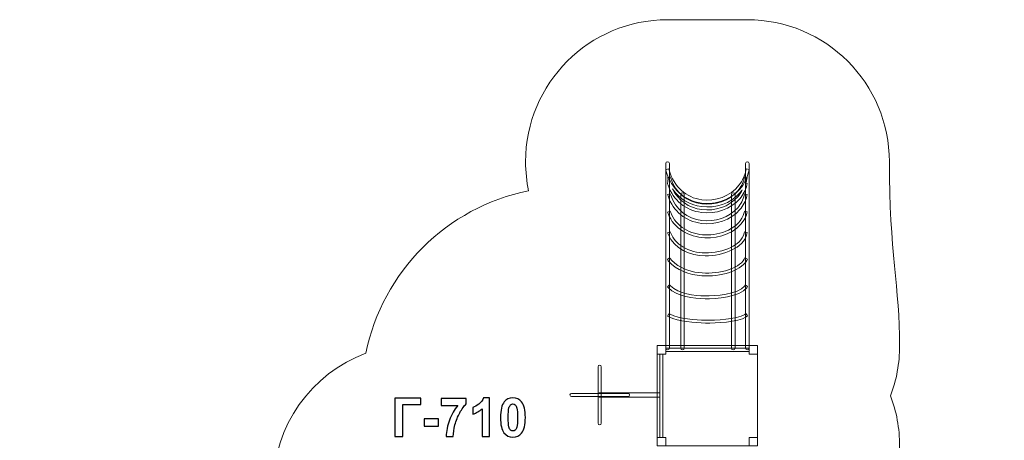
# Model space of a CAD drawing. Units: centimetres. Extents: x -28.4 to -18, y -3.5 to 9.9.
# Drawn here: x -28.4 to -18, y 5.4 to 9.9 of the extents above; entities that cross this region are included whole.
import ezdxf

# ---------------------------------------------------------------- set-up
doc = ezdxf.new("R2010")
doc.units = ezdxf.units.CM
doc.header["$MEASUREMENT"] = 0
doc.layers.add('Layer 1', color=7, linetype='Continuous')

msp = doc.modelspace()

# ---------------------------------------------------------------- linework, layer by layer
at = {"layer": 'Layer 1', "color": 254, "lineweight": 9}
for points in [[(-21.63419, 5.36252), (-20.57419, 5.36252), (-20.57419, 6.42252), (-21.63419, 6.42252), (-21.63419, 5.36252)], [(-21.60787, 5.45252), (-21.57727, 5.45252), (-21.57727, 6.33252), (-21.60787, 6.33252), (-21.60787, 5.45252)]]:
    msp.add_lwpolyline(points, close=True, dxfattribs=at)
at = {"layer": 'Layer 1', "color": 242, "lineweight": 20}
msp.add_open_spline([(-27.44258, 4.58049), (-27.44258, 4.58049), (-25.88987, 4.58049), (-25.88987, 4.58049), (-25.88987, 4.58049), (-25.82614, 4.64917), (-25.75607, 4.71187), (-25.68057, 4.76766), (-25.68057, 4.76766), (-25.68674, 4.82276), (-25.6899, 4.87876), (-25.6899, 4.93551), (-25.6899, 4.93551), (-25.6899, 5.5801), (-25.28328, 6.12967), (-24.71258, 6.34186), (-24.71258, 6.34186), (-24.53712, 7.20439), (-23.857, 7.88344), (-22.99395, 8.05745), (-22.99395, 8.05745), (-23.01446, 8.15631), (-23.02526, 8.25874), (-23.02526, 8.36369), (-23.02526, 8.36369), (-23.02526, 9.19212), (-22.35369, 9.86369), (-21.52526, 9.86369), (-21.52526, 9.86369), (-21.24021, 9.86369), (-20.96816, 9.86369), (-20.68311, 9.86369), (-20.68311, 9.86369), (-19.85468, 9.86369), (-19.18311, 9.19212), (-19.18311, 8.36369), (-19.18311, 8.36369), (-19.18311, 7.42306), (-19.07419, 7.02289), (-19.07419, 6.42252), (-19.07419, 6.42252), (-19.07419, 6.23592), (-19.10836, 6.05732), (-19.17063, 5.89252), (-19.17063, 5.89252), (-19.10836, 5.72772), (-19.07419, 5.54912), (-19.07419, 5.36252), (-19.07419, 5.36252), (-19.07419, 5.31825), (-19.07622, 5.27446), (-19.07997, 5.23117), (-19.07997, 5.23117), (-18.4401, 5.05985), (-17.96888, 4.4761), (-17.96888, 3.78219), (-17.96888, 3.78219), (-17.96888, 3.45587), (-17.96888, 3.1491), (-17.96888, 2.82278), (-17.96888, 2.82278), (-17.96888, 1.99435), (-18.64045, 1.32278), (-19.46888, 1.32278), (-19.46888, 1.32278), (-19.63727, 1.32278), (-19.79919, 1.35052), (-19.95029, 1.4017), (-19.95029, 1.4017), (-19.95029, 1.4017), (-19.95029, -0.54538), (-19.95029, -0.54538), (-19.95029, -0.54538), (-19.95029, -1.00258), (-20.32436, -1.37665), (-20.78156, -1.37665), (-20.78156, -1.37665), (-20.78156, -1.37665), (-21.16808, -1.37665), (-21.16808, -1.37665), (-21.16808, -1.37665), (-21.41052, -2.56143), (-22.45881, -3.45266), (-23.71526, -3.45266), (-23.71526, -3.45266), (-24.79683, -3.45266), (-25.72395, -2.79217), (-26.11574, -1.85259), (-26.11574, -1.85259), (-26.2702, -1.74157), (-26.40967, -1.611), (-26.53057, -1.46455), (-26.53057, -1.46455), (-27.01997, -1.06105), (-27.33195, -0.4501), (-27.33195, 0.23372), (-27.33195, 0.23372), (-27.33195, 0.88117), (-27.05223, 1.46325), (-26.60709, 1.86583), (-26.60709, 1.86583), (-26.56246, 1.92656), (-26.51479, 1.98493), (-26.4643, 2.04069), (-26.4643, 2.04069), (-26.4643, 2.04069), (-27.44258, 2.04069), (-27.44258, 2.04069), (-27.44258, 2.04069), (-27.95185, 2.04069), (-28.36852, 2.45736), (-28.36852, 2.96663), (-28.36852, 2.96663), (-28.36852, 2.96663), (-28.36852, 3.65455), (-28.36852, 3.65455), (-28.36852, 3.65455), (-28.36852, 4.16382), (-27.95185, 4.58049), (-27.44258, 4.58049)], degree=3, knots=[0, 0, 0, 0, 0.03225806, 0.03225806, 0.03225806, 0.03225806, 0.06451613, 0.06451613, 0.06451613, 0.06451613, 0.09677419, 0.09677419, 0.09677419, 0.09677419, 0.12903226, 0.12903226, 0.12903226, 0.12903226, 0.16129032, 0.16129032, 0.16129032, 0.16129032, 0.19354839, 0.19354839, 0.19354839, 0.19354839, 0.22580645, 0.22580645, 0.22580645, 0.22580645, 0.25806452, 0.25806452, 0.25806452, 0.25806452, 0.29032258, 0.29032258, 0.29032258, 0.29032258, 0.32258065, 0.32258065, 0.32258065, 0.32258065, 0.35483871, 0.35483871, 0.35483871, 0.35483871, 0.38709677, 0.38709677, 0.38709677, 0.38709677, 0.41935484, 0.41935484, 0.41935484, 0.41935484, 0.4516129, 0.4516129, 0.4516129, 0.4516129, 0.48387097, 0.48387097, 0.48387097, 0.48387097, 0.51612903, 0.51612903, 0.51612903, 0.51612903, 0.5483871, 0.5483871, 0.5483871, 0.5483871, 0.58064516, 0.58064516, 0.58064516, 0.58064516, 0.61290323, 0.61290323, 0.61290323, 0.61290323, 0.64516129, 0.64516129, 0.64516129, 0.64516129, 0.67741935, 0.67741935, 0.67741935, 0.67741935, 0.70967742, 0.70967742, 0.70967742, 0.70967742, 0.74193548, 0.74193548, 0.74193548, 0.74193548, 0.77419355, 0.77419355, 0.77419355, 0.77419355, 0.80645161, 0.80645161, 0.80645161, 0.80645161, 0.83870968, 0.83870968, 0.83870968, 0.83870968, 0.87096774, 0.87096774, 0.87096774, 0.87096774, 0.90322581, 0.90322581, 0.90322581, 0.90322581, 0.93548387, 0.93548387, 0.93548387, 0.93548387, 1, 1, 1, 1], dxfattribs=at)
at = {"layer": 'Layer 1', "color": 254, "lineweight": 9}
for points, knots in [([(-21.52527, 6.37752), (-21.52527, 6.37752), (-21.52526, 6.37752), (-21.52526, 6.37752), (-21.52526, 6.37752), (-21.51485, 6.37752), (-21.50634, 6.38603), (-21.50634, 6.39644), (-21.50634, 6.39644), (-21.50634, 6.39644), (-21.50634, 8.34477), (-21.50634, 8.34477), (-21.50634, 8.34477), (-21.50634, 8.35518), (-21.51485, 8.36369), (-21.52526, 8.36369), (-21.52526, 8.36369), (-21.52526, 8.36369), (-21.52527, 8.36369), (-21.52527, 8.36369), (-21.52527, 8.36369), (-21.53568, 8.36369), (-21.54419, 8.35518), (-21.54419, 8.34477), (-21.54419, 8.34477), (-21.54419, 8.34477), (-21.54419, 6.39644), (-21.54419, 6.39644), (-21.54419, 6.39644), (-21.54419, 6.38603), (-21.53568, 6.37752), (-21.52527, 6.37752)], [0, 0, 0, 0, 0.11111111, 0.11111111, 0.11111111, 0.11111111, 0.22222222, 0.22222222, 0.22222222, 0.22222222, 0.33333333, 0.33333333, 0.33333333, 0.33333333, 0.44444444, 0.44444444, 0.44444444, 0.44444444, 0.55555556, 0.55555556, 0.55555556, 0.55555556, 0.66666667, 0.66666667, 0.66666667, 0.66666667, 0.77777778, 0.77777778, 0.77777778, 0.77777778, 1, 1, 1, 1]), ([(-20.68312, 6.37752), (-20.68312, 6.37752), (-20.68311, 6.37752), (-20.68311, 6.37752), (-20.68311, 6.37752), (-20.6727, 6.37752), (-20.66419, 6.38603), (-20.66419, 6.39644), (-20.66419, 6.39644), (-20.66419, 6.39644), (-20.66419, 8.34477), (-20.66419, 8.34477), (-20.66419, 8.34477), (-20.66419, 8.35518), (-20.6727, 8.36369), (-20.68311, 8.36369), (-20.68311, 8.36369), (-20.68311, 8.36369), (-20.68312, 8.36369), (-20.68312, 8.36369), (-20.68312, 8.36369), (-20.69353, 8.36369), (-20.70204, 8.35518), (-20.70204, 8.34477), (-20.70204, 8.34477), (-20.70204, 8.34477), (-20.70204, 6.39644), (-20.70204, 6.39644), (-20.70204, 6.39644), (-20.70204, 6.38603), (-20.69353, 6.37752), (-20.68312, 6.37752)], [0, 0, 0, 0, 0.11111111, 0.11111111, 0.11111111, 0.11111111, 0.22222222, 0.22222222, 0.22222222, 0.22222222, 0.33333333, 0.33333333, 0.33333333, 0.33333333, 0.44444444, 0.44444444, 0.44444444, 0.44444444, 0.55555556, 0.55555556, 0.55555556, 0.55555556, 0.66666667, 0.66666667, 0.66666667, 0.66666667, 0.77777778, 0.77777778, 0.77777778, 0.77777778, 1, 1, 1, 1]), ([(-21.51021, 8.27371), (-21.45684, 8.09844), (-21.33074, 7.98488), (-21.165, 7.96233), (-21.165, 7.96233), (-21.02297, 7.94301), (-20.86451, 7.99607), (-20.76981, 8.11842), (-20.76981, 8.11842), (-20.7351, 8.16324), (-20.71077, 8.21539), (-20.69854, 8.27287), (-20.69854, 8.27287), (-20.69854, 8.27287), (-20.69493, 8.28986), (-20.69493, 8.28986), (-20.69493, 8.28986), (-20.69493, 8.28986), (-20.66419, 8.28187), (-20.66419, 8.28187), (-20.66419, 8.28187), (-20.66419, 8.28187), (-20.6678, 8.26488), (-20.6678, 8.26488), (-20.6678, 8.26488), (-20.68119, 8.20197), (-20.70783, 8.14478), (-20.74581, 8.09572), (-20.74581, 8.09572), (-20.84745, 7.96442), (-21.01626, 7.90693), (-21.16886, 7.92768), (-21.16886, 7.92768), (-21.34664, 7.95187), (-21.48288, 8.07456), (-21.54013, 8.26258), (-21.54013, 8.26258), (-21.54013, 8.26258), (-21.54516, 8.27912), (-21.54516, 8.27912), (-21.54516, 8.27912), (-21.54516, 8.27912), (-21.51524, 8.29025), (-21.51524, 8.29025), (-21.51524, 8.29025), (-21.51524, 8.29025), (-21.51021, 8.27371), (-21.51021, 8.27371)], [0, 0, 0, 0, 0.07692308, 0.07692308, 0.07692308, 0.07692308, 0.15384615, 0.15384615, 0.15384615, 0.15384615, 0.23076923, 0.23076923, 0.23076923, 0.23076923, 0.30769231, 0.30769231, 0.30769231, 0.30769231, 0.38461538, 0.38461538, 0.38461538, 0.38461538, 0.46153846, 0.46153846, 0.46153846, 0.46153846, 0.53846154, 0.53846154, 0.53846154, 0.53846154, 0.61538462, 0.61538462, 0.61538462, 0.61538462, 0.69230769, 0.69230769, 0.69230769, 0.69230769, 0.76923077, 0.76923077, 0.76923077, 0.76923077, 0.84615385, 0.84615385, 0.84615385, 0.84615385, 1, 1, 1, 1]), ([(-20.70054, 8.13839), (-20.70054, 8.13839), (-20.68391, 8.13448), (-20.68391, 8.13448), (-20.68391, 8.13448), (-20.68391, 8.13448), (-20.68736, 8.1198), (-20.68736, 8.1198), (-20.68736, 8.1198), (-20.70015, 8.06544), (-20.7256, 8.01603), (-20.76188, 7.97363), (-20.76188, 7.97363), (-20.85897, 7.86019), (-21.02022, 7.81052), (-21.16599, 7.82846), (-21.16599, 7.82846), (-21.33581, 7.84935), (-21.46595, 7.95537), (-21.52063, 8.11781), (-21.52063, 8.11781), (-21.52063, 8.11781), (-21.52544, 8.1321), (-21.52544, 8.1321), (-21.52544, 8.1321), (-21.52544, 8.1321), (-21.5231, 8.15775), (-21.5231, 8.15775), (-21.5231, 8.15775), (-21.52888, 8.17084), (-21.51594, 8.16562), (-21.52063, 8.17955), (-21.52063, 8.17955), (-21.52063, 8.17955), (-21.52544, 8.19384), (-21.52544, 8.19384), (-21.52544, 8.19384), (-21.52544, 8.19384), (-21.49686, 8.20346), (-21.49686, 8.20346), (-21.49686, 8.20346), (-21.49686, 8.20346), (-21.49205, 8.18917), (-21.49205, 8.18917), (-21.49205, 8.18917), (-21.44107, 8.03773), (-21.32062, 7.93961), (-21.1623, 7.92013), (-21.1623, 7.92013), (-21.02663, 7.90344), (-20.87526, 7.94928), (-20.7848, 8.05499), (-20.7848, 8.05499), (-20.75165, 8.09372), (-20.7284, 8.13878), (-20.71672, 8.18844), (-20.71672, 8.18844), (-20.71672, 8.18844), (-20.71327, 8.20312), (-20.71327, 8.20312), (-20.71327, 8.20312), (-20.71327, 8.20312), (-20.68391, 8.19622), (-20.68391, 8.19622), (-20.68391, 8.19622), (-20.68391, 8.19622), (-20.68736, 8.18154), (-20.68736, 8.18154), (-20.68736, 8.18154), (-20.69083, 8.16678), (-20.69524, 8.15238), (-20.70054, 8.13839)], [0, 0, 0, 0, 0.05263158, 0.05263158, 0.05263158, 0.05263158, 0.10526316, 0.10526316, 0.10526316, 0.10526316, 0.15789474, 0.15789474, 0.15789474, 0.15789474, 0.21052632, 0.21052632, 0.21052632, 0.21052632, 0.26315789, 0.26315789, 0.26315789, 0.26315789, 0.31578947, 0.31578947, 0.31578947, 0.31578947, 0.36842105, 0.36842105, 0.36842105, 0.36842105, 0.42105263, 0.42105263, 0.42105263, 0.42105263, 0.47368421, 0.47368421, 0.47368421, 0.47368421, 0.52631579, 0.52631579, 0.52631579, 0.52631579, 0.57894737, 0.57894737, 0.57894737, 0.57894737, 0.63157895, 0.63157895, 0.63157895, 0.63157895, 0.68421053, 0.68421053, 0.68421053, 0.68421053, 0.73684211, 0.73684211, 0.73684211, 0.73684211, 0.78947368, 0.78947368, 0.78947368, 0.78947368, 0.84210526, 0.84210526, 0.84210526, 0.84210526, 0.89473684, 0.89473684, 0.89473684, 0.89473684, 1, 1, 1, 1]), ([(-21.49205, 8.01222), (-21.44107, 7.86078), (-21.32062, 7.76266), (-21.1623, 7.74318), (-21.1623, 7.74318), (-21.02663, 7.72648), (-20.87526, 7.77233), (-20.7848, 7.87804), (-20.7848, 7.87804), (-20.75165, 7.91677), (-20.7284, 7.96183), (-20.71672, 8.01149), (-20.71672, 8.01149), (-20.71672, 8.01149), (-20.71327, 8.02617), (-20.71327, 8.02617), (-20.71327, 8.02617), (-20.71327, 8.02617), (-20.68391, 8.01927), (-20.68391, 8.01927), (-20.68391, 8.01927), (-20.68391, 8.01927), (-20.68736, 8.00459), (-20.68736, 8.00459), (-20.68736, 8.00459), (-20.70015, 7.95023), (-20.7256, 7.90082), (-20.76188, 7.85843), (-20.76188, 7.85843), (-20.85897, 7.74498), (-21.02022, 7.69531), (-21.16599, 7.71324), (-21.16599, 7.71324), (-21.33581, 7.73414), (-21.46595, 7.84015), (-21.52063, 8.0026), (-21.52063, 8.0026), (-21.52063, 8.0026), (-21.52544, 8.01689), (-21.52544, 8.01689), (-21.52544, 8.01689), (-21.52544, 8.01689), (-21.49686, 8.02651), (-21.49686, 8.02651), (-21.49686, 8.02651), (-21.49686, 8.02651), (-21.49205, 8.01222), (-21.49205, 8.01222)], [0, 0, 0, 0, 0.07692308, 0.07692308, 0.07692308, 0.07692308, 0.15384615, 0.15384615, 0.15384615, 0.15384615, 0.23076923, 0.23076923, 0.23076923, 0.23076923, 0.30769231, 0.30769231, 0.30769231, 0.30769231, 0.38461538, 0.38461538, 0.38461538, 0.38461538, 0.46153846, 0.46153846, 0.46153846, 0.46153846, 0.53846154, 0.53846154, 0.53846154, 0.53846154, 0.61538462, 0.61538462, 0.61538462, 0.61538462, 0.69230769, 0.69230769, 0.69230769, 0.69230769, 0.76923077, 0.76923077, 0.76923077, 0.76923077, 0.84615385, 0.84615385, 0.84615385, 0.84615385, 1, 1, 1, 1]), ([(-20.73641, 8.06893), (-20.74418, 8.05732), (-20.75268, 8.04612), (-20.76188, 8.03537), (-20.76188, 8.03537), (-20.85897, 7.92193), (-21.02022, 7.87226), (-21.16599, 7.8902), (-21.16599, 7.8902), (-21.29705, 7.90632), (-21.40448, 7.97315), (-21.47183, 8.07749), (-21.47183, 8.07749), (-21.41296, 7.95453), (-21.30247, 7.87564), (-21.1623, 7.85839), (-21.1623, 7.85839), (-21.02663, 7.8417), (-20.87526, 7.88754), (-20.7848, 7.99325), (-20.7848, 7.99325), (-20.76503, 8.01635), (-20.74878, 8.0417), (-20.73641, 8.06893)], [0, 0, 0, 0, 0.14285714, 0.14285714, 0.14285714, 0.14285714, 0.28571429, 0.28571429, 0.28571429, 0.28571429, 0.42857143, 0.42857143, 0.42857143, 0.42857143, 0.57142857, 0.57142857, 0.57142857, 0.57142857, 0.71428571, 0.71428571, 0.71428571, 0.71428571, 1, 1, 1, 1]), ([(-21.36763, 6.37752), (-21.36763, 6.37752), (-21.36762, 6.37752), (-21.36762, 6.37752), (-21.36762, 6.37752), (-21.35721, 6.37752), (-21.3487, 6.38603), (-21.3487, 6.39644), (-21.3487, 6.39644), (-21.3487, 6.39644), (-21.3487, 8.01733), (-21.3487, 8.01733), (-21.3487, 8.01733), (-21.3487, 8.02774), (-21.35721, 8.03625), (-21.36762, 8.03625), (-21.36762, 8.03625), (-21.36762, 8.03625), (-21.36763, 8.03625), (-21.36763, 8.03625), (-21.36763, 8.03625), (-21.37804, 8.03625), (-21.38655, 8.02774), (-21.38655, 8.01733), (-21.38655, 8.01733), (-21.38655, 8.01733), (-21.38655, 6.39644), (-21.38655, 6.39644), (-21.38655, 6.39644), (-21.38655, 6.38603), (-21.37804, 6.37752), (-21.36763, 6.37752)], [0, 0, 0, 0, 0.11111111, 0.11111111, 0.11111111, 0.11111111, 0.22222222, 0.22222222, 0.22222222, 0.22222222, 0.33333333, 0.33333333, 0.33333333, 0.33333333, 0.44444444, 0.44444444, 0.44444444, 0.44444444, 0.55555556, 0.55555556, 0.55555556, 0.55555556, 0.66666667, 0.66666667, 0.66666667, 0.66666667, 0.77777778, 0.77777778, 0.77777778, 0.77777778, 1, 1, 1, 1]), ([(-20.83185, 6.37752), (-20.83185, 6.37752), (-20.83184, 6.37752), (-20.83184, 6.37752), (-20.83184, 6.37752), (-20.82143, 6.37752), (-20.81292, 6.38603), (-20.81292, 6.39644), (-20.81292, 6.39644), (-20.81292, 6.39644), (-20.81292, 8.01733), (-20.81292, 8.01733), (-20.81292, 8.01733), (-20.81292, 8.02774), (-20.82143, 8.03625), (-20.83184, 8.03625), (-20.83184, 8.03625), (-20.83184, 8.03625), (-20.83185, 8.03625), (-20.83185, 8.03625), (-20.83185, 8.03625), (-20.84226, 8.03625), (-20.85077, 8.02774), (-20.85077, 8.01733), (-20.85077, 8.01733), (-20.85077, 8.01733), (-20.85077, 6.39644), (-20.85077, 6.39644), (-20.85077, 6.39644), (-20.85077, 6.38603), (-20.84226, 6.37752), (-20.83185, 6.37752)], [0, 0, 0, 0, 0.11111111, 0.11111111, 0.11111111, 0.11111111, 0.22222222, 0.22222222, 0.22222222, 0.22222222, 0.33333333, 0.33333333, 0.33333333, 0.33333333, 0.44444444, 0.44444444, 0.44444444, 0.44444444, 0.55555556, 0.55555556, 0.55555556, 0.55555556, 0.66666667, 0.66666667, 0.66666667, 0.66666667, 0.77777778, 0.77777778, 0.77777778, 0.77777778, 1, 1, 1, 1]), ([(-21.49227, 7.82842), (-21.46383, 7.75459), (-21.41421, 7.6955), (-21.34674, 7.65431), (-21.34674, 7.65431), (-21.28173, 7.61462), (-21.20543, 7.59481), (-21.12969, 7.59152), (-21.12969, 7.59152), (-20.97009, 7.58458), (-20.7626, 7.6566), (-20.7166, 7.82747), (-20.7166, 7.82747), (-20.7166, 7.82747), (-20.71268, 7.84203), (-20.71268, 7.84203), (-20.71268, 7.84203), (-20.71268, 7.84203), (-20.68356, 7.83419), (-20.68356, 7.83419), (-20.68356, 7.83419), (-20.68356, 7.83419), (-20.68748, 7.81963), (-20.68748, 7.81963), (-20.68748, 7.81963), (-20.69389, 7.7958), (-20.70347, 7.77303), (-20.71588, 7.7517), (-20.71588, 7.7517), (-20.79638, 7.61336), (-20.9789, 7.55477), (-21.131, 7.56139), (-21.131, 7.56139), (-21.30108, 7.56878), (-21.45708, 7.65314), (-21.52041, 7.81758), (-21.52041, 7.81758), (-21.52041, 7.81758), (-21.52583, 7.83165), (-21.52583, 7.83165), (-21.52583, 7.83165), (-21.52583, 7.83165), (-21.49769, 7.84249), (-21.49769, 7.84249), (-21.49769, 7.84249), (-21.49769, 7.84249), (-21.49227, 7.82842), (-21.49227, 7.82842)], [0, 0, 0, 0, 0.07692308, 0.07692308, 0.07692308, 0.07692308, 0.15384615, 0.15384615, 0.15384615, 0.15384615, 0.23076923, 0.23076923, 0.23076923, 0.23076923, 0.30769231, 0.30769231, 0.30769231, 0.30769231, 0.38461538, 0.38461538, 0.38461538, 0.38461538, 0.46153846, 0.46153846, 0.46153846, 0.46153846, 0.53846154, 0.53846154, 0.53846154, 0.53846154, 0.61538462, 0.61538462, 0.61538462, 0.61538462, 0.69230769, 0.69230769, 0.69230769, 0.69230769, 0.76923077, 0.76923077, 0.76923077, 0.76923077, 0.84615385, 0.84615385, 0.84615385, 0.84615385, 1, 1, 1, 1]), ([(-21.49259, 7.6114), (-21.46516, 7.55037), (-21.42228, 7.50138), (-21.3656, 7.46589), (-21.3656, 7.46589), (-21.295, 7.42169), (-21.21004, 7.40275), (-21.12745, 7.40124), (-21.12745, 7.40124), (-21.0364, 7.39958), (-20.93772, 7.41906), (-20.85607, 7.46004), (-20.85607, 7.46004), (-20.7974, 7.48949), (-20.73008, 7.54004), (-20.71685, 7.60863), (-20.71685, 7.60863), (-20.71685, 7.60863), (-20.71399, 7.62343), (-20.71399, 7.62343), (-20.71399, 7.62343), (-20.71399, 7.62343), (-20.68438, 7.61772), (-20.68438, 7.61772), (-20.68438, 7.61772), (-20.68438, 7.61772), (-20.68723, 7.60291), (-20.68723, 7.60291), (-20.68723, 7.60291), (-20.70244, 7.52413), (-20.7747, 7.46713), (-20.84255, 7.43308), (-20.84255, 7.43308), (-20.92857, 7.38991), (-21.03205, 7.36934), (-21.128, 7.37109), (-21.128, 7.37109), (-21.29244, 7.37409), (-21.44959, 7.44214), (-21.52009, 7.59904), (-21.52009, 7.59904), (-21.52009, 7.59904), (-21.52628, 7.61279), (-21.52628, 7.61279), (-21.52628, 7.61279), (-21.52628, 7.61279), (-21.49877, 7.62516), (-21.49877, 7.62516), (-21.49877, 7.62516), (-21.49877, 7.62516), (-21.49259, 7.6114), (-21.49259, 7.6114)], [0, 0, 0, 0, 0.07142857, 0.07142857, 0.07142857, 0.07142857, 0.14285714, 0.14285714, 0.14285714, 0.14285714, 0.21428571, 0.21428571, 0.21428571, 0.21428571, 0.28571429, 0.28571429, 0.28571429, 0.28571429, 0.35714286, 0.35714286, 0.35714286, 0.35714286, 0.42857143, 0.42857143, 0.42857143, 0.42857143, 0.5, 0.5, 0.5, 0.5, 0.57142857, 0.57142857, 0.57142857, 0.57142857, 0.64285714, 0.64285714, 0.64285714, 0.64285714, 0.71428571, 0.71428571, 0.71428571, 0.71428571, 0.78571429, 0.78571429, 0.78571429, 0.78571429, 0.85714286, 0.85714286, 0.85714286, 0.85714286, 1, 1, 1, 1]), ([(-21.49469, 7.3383), (-21.48064, 7.3212), (-21.46489, 7.30558), (-21.44779, 7.29154), (-21.44779, 7.29154), (-21.36826, 7.2262), (-21.26236, 7.19665), (-21.1612, 7.18939), (-21.1612, 7.18939), (-21.06876, 7.18275), (-20.96854, 7.19375), (-20.88055, 7.22338), (-20.88055, 7.22338), (-20.82368, 7.24253), (-20.74432, 7.27997), (-20.71545, 7.33617), (-20.71545, 7.33617), (-20.71545, 7.33617), (-20.70856, 7.34958), (-20.70856, 7.34958), (-20.70856, 7.34958), (-20.70856, 7.34958), (-20.68174, 7.3358), (-20.68174, 7.3358), (-20.68174, 7.3358), (-20.68174, 7.3358), (-20.68863, 7.32239), (-20.68863, 7.32239), (-20.68863, 7.32239), (-20.72168, 7.25804), (-20.80549, 7.21683), (-20.87093, 7.19479), (-20.87093, 7.19479), (-20.96271, 7.16389), (-21.06693, 7.15238), (-21.16336, 7.1593), (-21.16336, 7.1593), (-21.29496, 7.16876), (-21.43184, 7.21429), (-21.51799, 7.31916), (-21.51799, 7.31916), (-21.51799, 7.31916), (-21.52756, 7.33081), (-21.52756, 7.33081), (-21.52756, 7.33081), (-21.52756, 7.33081), (-21.50426, 7.34995), (-21.50426, 7.34995), (-21.50426, 7.34995), (-21.50426, 7.34995), (-21.49469, 7.3383), (-21.49469, 7.3383)], [0, 0, 0, 0, 0.07142857, 0.07142857, 0.07142857, 0.07142857, 0.14285714, 0.14285714, 0.14285714, 0.14285714, 0.21428571, 0.21428571, 0.21428571, 0.21428571, 0.28571429, 0.28571429, 0.28571429, 0.28571429, 0.35714286, 0.35714286, 0.35714286, 0.35714286, 0.42857143, 0.42857143, 0.42857143, 0.42857143, 0.5, 0.5, 0.5, 0.5, 0.57142857, 0.57142857, 0.57142857, 0.57142857, 0.64285714, 0.64285714, 0.64285714, 0.64285714, 0.71428571, 0.71428571, 0.71428571, 0.71428571, 0.78571429, 0.78571429, 0.78571429, 0.78571429, 0.85714286, 0.85714286, 0.85714286, 0.85714286, 1, 1, 1, 1]), ([(-21.49584, 7.05307), (-21.41068, 6.9705), (-21.24113, 6.94894), (-21.12789, 6.94716), (-21.12789, 6.94716), (-21.03227, 6.94566), (-20.775, 6.96487), (-20.71439, 7.05144), (-20.71439, 7.05144), (-20.71439, 7.05144), (-20.70575, 7.06379), (-20.70575, 7.06379), (-20.70575, 7.06379), (-20.70575, 7.06379), (-20.68104, 7.0465), (-20.68104, 7.0465), (-20.68104, 7.0465), (-20.68104, 7.0465), (-20.68969, 7.03414), (-20.68969, 7.03414), (-20.68969, 7.03414), (-20.75857, 6.93574), (-21.01978, 6.9153), (-21.12836, 6.91701), (-21.12836, 6.91701), (-21.25054, 6.91893), (-21.42514, 6.94251), (-21.51684, 7.03141), (-21.51684, 7.03141), (-21.51684, 7.03141), (-21.52766, 7.04191), (-21.52766, 7.04191), (-21.52766, 7.04191), (-21.52766, 7.04191), (-21.50667, 7.06356), (-21.50667, 7.06356), (-21.50667, 7.06356), (-21.50667, 7.06356), (-21.49584, 7.05307), (-21.49584, 7.05307)], [0, 0, 0, 0, 0.09090909, 0.09090909, 0.09090909, 0.09090909, 0.18181818, 0.18181818, 0.18181818, 0.18181818, 0.27272727, 0.27272727, 0.27272727, 0.27272727, 0.36363636, 0.36363636, 0.36363636, 0.36363636, 0.45454545, 0.45454545, 0.45454545, 0.45454545, 0.54545455, 0.54545455, 0.54545455, 0.54545455, 0.63636364, 0.63636364, 0.63636364, 0.63636364, 0.72727273, 0.72727273, 0.72727273, 0.72727273, 0.81818182, 0.81818182, 0.81818182, 0.81818182, 1, 1, 1, 1]), ([(-21.49982, 6.75281), (-21.40152, 6.7057), (-21.23197, 6.6932), (-21.1237, 6.69125), (-21.1237, 6.69125), (-21.02325, 6.68944), (-20.79558, 6.69669), (-20.71029, 6.75239), (-20.71029, 6.75239), (-20.71029, 6.75239), (-20.69766, 6.76063), (-20.69766, 6.76063), (-20.69766, 6.76063), (-20.69766, 6.76063), (-20.68117, 6.73538), (-20.68117, 6.73538), (-20.68117, 6.73538), (-20.68117, 6.73538), (-20.69379, 6.72713), (-20.69379, 6.72713), (-20.69379, 6.72713), (-20.78612, 6.66684), (-21.01577, 6.65914), (-21.12425, 6.6611), (-21.12425, 6.6611), (-21.23764, 6.66314), (-21.40988, 6.67626), (-21.51286, 6.72561), (-21.51286, 6.72561), (-21.51286, 6.72561), (-21.52646, 6.73213), (-21.52646, 6.73213), (-21.52646, 6.73213), (-21.52646, 6.73213), (-21.51342, 6.75933), (-21.51342, 6.75933), (-21.51342, 6.75933), (-21.51342, 6.75933), (-21.49982, 6.75281), (-21.49982, 6.75281)], [0, 0, 0, 0, 0.09090909, 0.09090909, 0.09090909, 0.09090909, 0.18181818, 0.18181818, 0.18181818, 0.18181818, 0.27272727, 0.27272727, 0.27272727, 0.27272727, 0.36363636, 0.36363636, 0.36363636, 0.36363636, 0.45454545, 0.45454545, 0.45454545, 0.45454545, 0.54545455, 0.54545455, 0.54545455, 0.54545455, 0.63636364, 0.63636364, 0.63636364, 0.63636364, 0.72727273, 0.72727273, 0.72727273, 0.72727273, 0.81818182, 0.81818182, 0.81818182, 0.81818182, 1, 1, 1, 1]), ([(-21.54419, 6.33252), (-21.54419, 6.33252), (-21.63419, 6.33252), (-21.63419, 6.33252), (-21.63419, 6.33252), (-21.63419, 6.33252), (-21.63419, 6.42252), (-21.63419, 6.42252), (-21.63419, 6.42252), (-21.63419, 6.42252), (-21.54419, 6.42252), (-21.54419, 6.42252), (-21.54419, 6.42252), (-21.54419, 6.42252), (-21.54419, 6.33252), (-21.54419, 6.33252)], [0, 0, 0, 0, 0.2, 0.2, 0.2, 0.2, 0.4, 0.4, 0.4, 0.4, 0.6, 0.6, 0.6, 0.6, 1, 1, 1, 1]), ([(-20.57419, 6.33252), (-20.57419, 6.33252), (-20.66419, 6.33252), (-20.66419, 6.33252), (-20.66419, 6.33252), (-20.66419, 6.33252), (-20.66419, 6.42252), (-20.66419, 6.42252), (-20.66419, 6.42252), (-20.66419, 6.42252), (-20.57419, 6.42252), (-20.57419, 6.42252), (-20.57419, 6.42252), (-20.57419, 6.42252), (-20.57419, 6.33252), (-20.57419, 6.33252)], [0, 0, 0, 0, 0.2, 0.2, 0.2, 0.2, 0.4, 0.4, 0.4, 0.4, 0.6, 0.6, 0.6, 0.6, 1, 1, 1, 1]), ([(-20.57419, 6.33252), (-20.57419, 6.33252), (-20.66419, 6.33252), (-20.66419, 6.33252), (-20.66419, 6.33252), (-20.66419, 6.33252), (-20.66419, 6.42252), (-20.66419, 6.42252), (-20.66419, 6.42252), (-20.66419, 6.42252), (-20.57419, 6.42252), (-20.57419, 6.42252), (-20.57419, 6.42252), (-20.57419, 6.42252), (-20.57419, 6.33252), (-20.57419, 6.33252)], [0, 0, 0, 0, 0.2, 0.2, 0.2, 0.2, 0.4, 0.4, 0.4, 0.4, 0.6, 0.6, 0.6, 0.6, 1, 1, 1, 1]), ([(-22.24205, 6.21571), (-22.24205, 6.21571), (-22.24204, 6.21571), (-22.24204, 6.21571), (-22.24204, 6.21571), (-22.23325, 6.21571), (-22.22606, 6.20852), (-22.22606, 6.19973), (-22.22606, 6.19973), (-22.22606, 6.19973), (-22.22606, 5.60219), (-22.22606, 5.60219), (-22.22606, 5.60219), (-22.22606, 5.5934), (-22.23325, 5.58621), (-22.24204, 5.58621), (-22.24204, 5.58621), (-22.24204, 5.58621), (-22.24205, 5.58621), (-22.24205, 5.58621), (-22.24205, 5.58621), (-22.25084, 5.58621), (-22.25803, 5.5934), (-22.25803, 5.60219), (-22.25803, 5.60219), (-22.25803, 5.60219), (-22.25803, 6.19973), (-22.25803, 6.19973), (-22.25803, 6.19973), (-22.25803, 6.20852), (-22.25084, 6.21571), (-22.24205, 6.21571)], [0, 0, 0, 0, 0.11111111, 0.11111111, 0.11111111, 0.11111111, 0.22222222, 0.22222222, 0.22222222, 0.22222222, 0.33333333, 0.33333333, 0.33333333, 0.33333333, 0.44444444, 0.44444444, 0.44444444, 0.44444444, 0.55555556, 0.55555556, 0.55555556, 0.55555556, 0.66666667, 0.66666667, 0.66666667, 0.66666667, 0.77777778, 0.77777778, 0.77777778, 0.77777778, 1, 1, 1, 1]), ([(-22.5568, 5.90096), (-22.5568, 5.90096), (-22.5568, 5.90097), (-22.5568, 5.90097), (-22.5568, 5.90097), (-22.5568, 5.90976), (-22.54961, 5.91695), (-22.54082, 5.91695), (-22.54082, 5.91695), (-22.54082, 5.91695), (-21.94328, 5.91695), (-21.94328, 5.91695), (-21.94328, 5.91695), (-21.93449, 5.91695), (-21.9273, 5.90976), (-21.9273, 5.90097), (-21.9273, 5.90097), (-21.9273, 5.90097), (-21.9273, 5.90096), (-21.9273, 5.90096), (-21.9273, 5.90096), (-21.9273, 5.89217), (-21.93449, 5.88498), (-21.94328, 5.88498), (-21.94328, 5.88498), (-21.94328, 5.88498), (-22.54082, 5.88498), (-22.54082, 5.88498), (-22.54082, 5.88498), (-22.54961, 5.88498), (-22.5568, 5.89217), (-22.5568, 5.90096)], [0, 0, 0, 0, 0.11111111, 0.11111111, 0.11111111, 0.11111111, 0.22222222, 0.22222222, 0.22222222, 0.22222222, 0.33333333, 0.33333333, 0.33333333, 0.33333333, 0.44444444, 0.44444444, 0.44444444, 0.44444444, 0.55555556, 0.55555556, 0.55555556, 0.55555556, 0.66666667, 0.66666667, 0.66666667, 0.66666667, 0.77777778, 0.77777778, 0.77777778, 0.77777778, 1, 1, 1, 1]), ([(-21.60787, 5.92466), (-21.60787, 5.92466), (-22.24025, 5.92466), (-22.24025, 5.92466), (-22.24025, 5.92466), (-22.25125, 5.92466), (-22.26025, 5.91566), (-22.26025, 5.90466), (-22.26025, 5.90466), (-22.26025, 5.90466), (-22.26025, 5.89725), (-22.26025, 5.89725), (-22.26025, 5.89725), (-22.26025, 5.88625), (-22.25125, 5.87725), (-22.24025, 5.87725), (-22.24025, 5.87725), (-22.24025, 5.87725), (-21.60787, 5.87725), (-21.60787, 5.87725), (-21.60787, 5.87725), (-21.60787, 5.87725), (-21.60787, 5.92466), (-21.60787, 5.92466)], [0, 0, 0, 0, 0.14285714, 0.14285714, 0.14285714, 0.14285714, 0.28571429, 0.28571429, 0.28571429, 0.28571429, 0.42857143, 0.42857143, 0.42857143, 0.42857143, 0.57142857, 0.57142857, 0.57142857, 0.57142857, 0.71428571, 0.71428571, 0.71428571, 0.71428571, 1, 1, 1, 1]), ([(-21.63419, 5.36252), (-21.63419, 5.36252), (-21.63419, 5.45252), (-21.63419, 5.45252), (-21.63419, 5.45252), (-21.63419, 5.45252), (-21.54419, 5.45252), (-21.54419, 5.45252), (-21.54419, 5.45252), (-21.54419, 5.45252), (-21.54419, 5.36252), (-21.54419, 5.36252), (-21.54419, 5.36252), (-21.54419, 5.36252), (-21.63419, 5.36252), (-21.63419, 5.36252)], [0, 0, 0, 0, 0.2, 0.2, 0.2, 0.2, 0.4, 0.4, 0.4, 0.4, 0.6, 0.6, 0.6, 0.6, 1, 1, 1, 1]), ([(-20.66419, 5.36252), (-20.66419, 5.36252), (-20.66419, 5.45252), (-20.66419, 5.45252), (-20.66419, 5.45252), (-20.66419, 5.45252), (-20.57419, 5.45252), (-20.57419, 5.45252), (-20.57419, 5.45252), (-20.57419, 5.45252), (-20.57419, 5.36252), (-20.57419, 5.36252), (-20.57419, 5.36252), (-20.57419, 5.36252), (-20.66419, 5.36252), (-20.66419, 5.36252)], [0, 0, 0, 0, 0.2, 0.2, 0.2, 0.2, 0.4, 0.4, 0.4, 0.4, 0.6, 0.6, 0.6, 0.6, 1, 1, 1, 1])]:
    msp.add_open_spline(points, degree=3, knots=knots, dxfattribs=at)
at = {"layer": 'Layer 1', "color": 7, "lineweight": 9}
msp.add_open_spline([(-21.54419, 6.39476), (-21.54419, 6.39476), (-20.66419, 6.39476), (-20.66419, 6.39476), (-20.66419, 6.39476), (-20.66419, 6.39476), (-20.66419, 6.36028), (-20.66419, 6.36028), (-20.66419, 6.36028), (-20.66419, 6.36028), (-21.54419, 6.36028), (-21.54419, 6.36028), (-21.54419, 6.36028), (-21.54419, 6.36028), (-21.54419, 6.39476), (-21.54419, 6.39476)], degree=3, knots=[0, 0, 0, 0, 0.2, 0.2, 0.2, 0.2, 0.4, 0.4, 0.4, 0.4, 0.6, 0.6, 0.6, 0.6, 1, 1, 1, 1], dxfattribs=at)
at = {"layer": 'Layer 1', "color": 250}
for points, knots in [([(-24.40453, 5.86812), (-24.40453, 5.86812), (-24.13078, 5.86812), (-24.13078, 5.86812), (-24.13078, 5.86812), (-24.13078, 5.86812), (-24.13078, 5.79982), (-24.13078, 5.79982), (-24.13078, 5.79982), (-24.13078, 5.79982), (-24.32269, 5.79982), (-24.32269, 5.79982), (-24.32269, 5.79982), (-24.32269, 5.79982), (-24.32269, 5.46398), (-24.32269, 5.46398), (-24.32269, 5.46398), (-24.32269, 5.46398), (-24.40453, 5.46398), (-24.40453, 5.46398), (-24.40453, 5.46398), (-24.40453, 5.46398), (-24.40453, 5.86812), (-24.40453, 5.86812)], [0, 0, 0, 0, 0.14285714, 0.14285714, 0.14285714, 0.14285714, 0.28571429, 0.28571429, 0.28571429, 0.28571429, 0.42857143, 0.42857143, 0.42857143, 0.42857143, 0.57142857, 0.57142857, 0.57142857, 0.57142857, 0.71428571, 0.71428571, 0.71428571, 0.71428571, 1, 1, 1, 1]), ([(-23.91808, 5.79136), (-23.91808, 5.79136), (-23.91808, 5.86304), (-23.91808, 5.86304), (-23.91808, 5.86304), (-23.91808, 5.86304), (-23.6528, 5.86304), (-23.6528, 5.86304), (-23.6528, 5.86304), (-23.6528, 5.86304), (-23.6528, 5.8066), (-23.6528, 5.8066), (-23.6528, 5.8066), (-23.67472, 5.78505), (-23.69692, 5.7542), (-23.71959, 5.71393), (-23.71959, 5.71393), (-23.74217, 5.67367), (-23.75948, 5.63087), (-23.77133, 5.58552), (-23.77133, 5.58552), (-23.78318, 5.54018), (-23.78901, 5.49963), (-23.78883, 5.46398), (-23.78883, 5.46398), (-23.78883, 5.46398), (-23.86333, 5.46398), (-23.86333, 5.46398), (-23.86333, 5.46398), (-23.86202, 5.51995), (-23.85054, 5.57706), (-23.82881, 5.63529), (-23.82881, 5.63529), (-23.80698, 5.69342), (-23.77801, 5.74554), (-23.7416, 5.79136), (-23.7416, 5.79136), (-23.7416, 5.79136), (-23.91808, 5.79136), (-23.91808, 5.79136)], [0, 0, 0, 0, 0.09090909, 0.09090909, 0.09090909, 0.09090909, 0.18181818, 0.18181818, 0.18181818, 0.18181818, 0.27272727, 0.27272727, 0.27272727, 0.27272727, 0.36363636, 0.36363636, 0.36363636, 0.36363636, 0.45454545, 0.45454545, 0.45454545, 0.45454545, 0.54545455, 0.54545455, 0.54545455, 0.54545455, 0.63636364, 0.63636364, 0.63636364, 0.63636364, 0.72727273, 0.72727273, 0.72727273, 0.72727273, 0.81818182, 0.81818182, 0.81818182, 0.81818182, 1, 1, 1, 1]), ([(-23.40605, 5.46398), (-23.40605, 5.46398), (-23.48337, 5.46398), (-23.48337, 5.46398), (-23.48337, 5.46398), (-23.48337, 5.46398), (-23.48337, 5.75655), (-23.48337, 5.75655), (-23.48337, 5.75655), (-23.5116, 5.73002), (-23.5449, 5.71036), (-23.58328, 5.69766), (-23.58328, 5.69766), (-23.58328, 5.69766), (-23.58328, 5.76821), (-23.58328, 5.76821), (-23.58328, 5.76821), (-23.56305, 5.7748), (-23.54113, 5.78731), (-23.51752, 5.80584), (-23.51752, 5.80584), (-23.49382, 5.82428), (-23.47763, 5.84582), (-23.46879, 5.87038), (-23.46879, 5.87038), (-23.46879, 5.87038), (-23.40605, 5.87038), (-23.40605, 5.87038), (-23.40605, 5.87038), (-23.40605, 5.87038), (-23.40605, 5.46398), (-23.40605, 5.46398)], [0, 0, 0, 0, 0.11111111, 0.11111111, 0.11111111, 0.11111111, 0.22222222, 0.22222222, 0.22222222, 0.22222222, 0.33333333, 0.33333333, 0.33333333, 0.33333333, 0.44444444, 0.44444444, 0.44444444, 0.44444444, 0.55555556, 0.55555556, 0.55555556, 0.55555556, 0.66666667, 0.66666667, 0.66666667, 0.66666667, 0.77777778, 0.77777778, 0.77777778, 0.77777778, 1, 1, 1, 1]), ([(-23.15901, 5.87038), (-23.11988, 5.87038), (-23.0893, 5.85636), (-23.0672, 5.82833), (-23.0672, 5.82833), (-23.04095, 5.79521), (-23.02778, 5.74018), (-23.02778, 5.66342), (-23.02778, 5.66342), (-23.02778, 5.58675), (-23.04104, 5.53162), (-23.06748, 5.49813), (-23.06748, 5.49813), (-23.0894, 5.47047), (-23.11988, 5.45664), (-23.15901, 5.45664), (-23.15901, 5.45664), (-23.19833, 5.45664), (-23.23004, 5.47179), (-23.25412, 5.50208), (-23.25412, 5.50208), (-23.2782, 5.53237), (-23.29024, 5.58646), (-23.29024, 5.66417), (-23.29024, 5.66417), (-23.29024, 5.74046), (-23.27698, 5.7954), (-23.25054, 5.82889), (-23.25054, 5.82889), (-23.22863, 5.85655), (-23.19815, 5.87038), (-23.15901, 5.87038)], [0, 0, 0, 0, 0.11111111, 0.11111111, 0.11111111, 0.11111111, 0.22222222, 0.22222222, 0.22222222, 0.22222222, 0.33333333, 0.33333333, 0.33333333, 0.33333333, 0.44444444, 0.44444444, 0.44444444, 0.44444444, 0.55555556, 0.55555556, 0.55555556, 0.55555556, 0.66666667, 0.66666667, 0.66666667, 0.66666667, 0.77777778, 0.77777778, 0.77777778, 0.77777778, 1, 1, 1, 1]), ([(-23.15901, 5.80603), (-23.16823, 5.80603), (-23.17651, 5.80302), (-23.18366, 5.797), (-23.18366, 5.797), (-23.1909, 5.79107), (-23.19655, 5.78035), (-23.2005, 5.76483), (-23.2005, 5.76483), (-23.20577, 5.74479), (-23.2084, 5.71092), (-23.2084, 5.66342), (-23.2084, 5.66342), (-23.2084, 5.61581), (-23.20605, 5.58317), (-23.20134, 5.56539), (-23.20134, 5.56539), (-23.19664, 5.54761), (-23.19071, 5.53576), (-23.18356, 5.52983), (-23.18356, 5.52983), (-23.17641, 5.5239), (-23.16823, 5.52099), (-23.15901, 5.52099), (-23.15901, 5.52099), (-23.14979, 5.52099), (-23.14151, 5.524), (-23.13427, 5.53002), (-23.13427, 5.53002), (-23.12712, 5.53595), (-23.12148, 5.54667), (-23.11752, 5.56219), (-23.11752, 5.56219), (-23.11226, 5.58204), (-23.10962, 5.61581), (-23.10962, 5.66342), (-23.10962, 5.66342), (-23.10962, 5.71092), (-23.11197, 5.74357), (-23.11668, 5.76135), (-23.11668, 5.76135), (-23.12138, 5.77913), (-23.12731, 5.79107), (-23.13446, 5.797), (-23.13446, 5.797), (-23.14161, 5.80302), (-23.14979, 5.80603), (-23.15901, 5.80603)], [0, 0, 0, 0, 0.07692308, 0.07692308, 0.07692308, 0.07692308, 0.15384615, 0.15384615, 0.15384615, 0.15384615, 0.23076923, 0.23076923, 0.23076923, 0.23076923, 0.30769231, 0.30769231, 0.30769231, 0.30769231, 0.38461538, 0.38461538, 0.38461538, 0.38461538, 0.46153846, 0.46153846, 0.46153846, 0.46153846, 0.53846154, 0.53846154, 0.53846154, 0.53846154, 0.61538462, 0.61538462, 0.61538462, 0.61538462, 0.69230769, 0.69230769, 0.69230769, 0.69230769, 0.76923077, 0.76923077, 0.76923077, 0.76923077, 0.84615385, 0.84615385, 0.84615385, 0.84615385, 1, 1, 1, 1]), ([(-24.09814, 5.57179), (-24.09814, 5.57179), (-24.09814, 5.64912), (-24.09814, 5.64912), (-24.09814, 5.64912), (-24.09814, 5.64912), (-23.94574, 5.64912), (-23.94574, 5.64912), (-23.94574, 5.64912), (-23.94574, 5.64912), (-23.94574, 5.57179), (-23.94574, 5.57179), (-23.94574, 5.57179), (-23.94574, 5.57179), (-24.09814, 5.57179), (-24.09814, 5.57179)], [0, 0, 0, 0, 0.2, 0.2, 0.2, 0.2, 0.4, 0.4, 0.4, 0.4, 0.6, 0.6, 0.6, 0.6, 1, 1, 1, 1])]:
    msp.add_open_spline(points, degree=3, knots=knots, dxfattribs=at)

doc.saveas('drawing.dxf')
